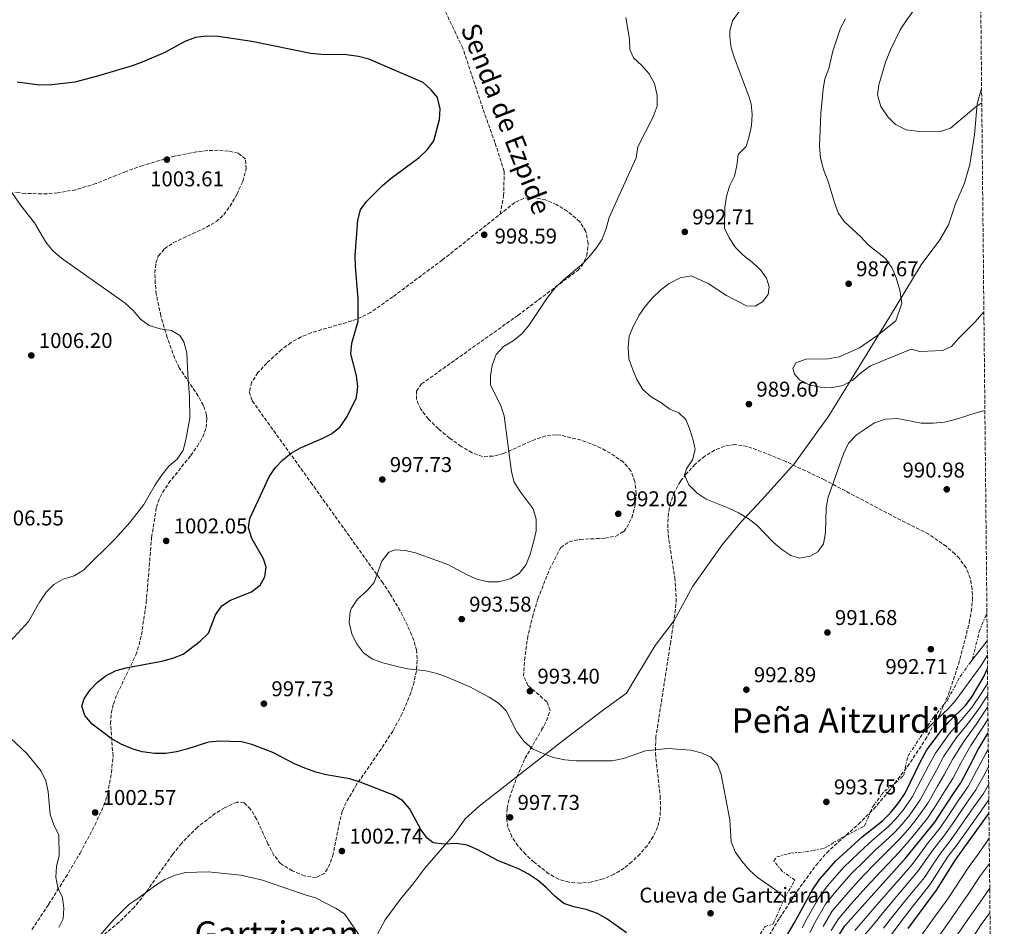
# Model space of a CAD drawing. Units: metres. Extents: x 566448 to 569879, y 4735692 to 4738039.
# Drawn here: x 569418 to 569878, y 4736545 to 4736969 of the extents above; entities that cross this region are included whole.
import ezdxf
from ezdxf.enums import TextEntityAlignment as Align

# ---------------------------------------------------------------- set-up
doc = ezdxf.new("R2010")
doc.units = ezdxf.units.M
doc.header["$MEASUREMENT"] = 0
doc.linetypes.add('DGN Style 3', pattern=[2.435891, 1.739922, -0.695969])
doc.linetypes.add('DGN Style 7', pattern=[3.479844, 1.56593, -0.695969, 0.521977, -0.695969])
for name, color, linetype, lineweight in [('Cota de punto acotado terreno', 7, 'Continuous', 0), ('Curva de nivel directora', 30, 'Continuous', 30), ('Curva de nivel intermedia', 30, 'Continuous', 0), ('Descripción de puntual rústico', 7, 'Continuous', 0), ('Escarpado', 30, 'DGN Style 7', 0), ('Límite de municipio', 7, 'Continuous', 0), ('Punto acotado terreno (símbolo)', 7, 'Continuous', 0), ('Senda', 7, 'DGN Style 3', 0), ('Texto de Área (paraje) menor', 7, 'Continuous', 0), ('Zona arbolada', 92, 'DGN Style 3', 0)]:
    doc.layers.add(name, color=color, linetype=linetype, lineweight=lineweight)
doc.styles.add('Style-Arial', font='arial.ttf')

# ---------------------------------------------------------------- blocks, each defined once
blk = doc.blocks.new('5PATER')
at = {"layer": 'Punto acotado terreno (símbolo)', "linetype": 'Continuous', "lineweight": 0}
h = blk.add_hatch(color=51, dxfattribs=at)
edge = h.paths.add_edge_path()
edge.add_ellipse((0, 0), major_axis=(-0.11, -0.111), ratio=0.999422, start_angle=0, end_angle=360)

msp = doc.modelspace()

# ---------------------------------------------------------------- linework, layer by layer
at = {"layer": 'Curva de nivel directora', "color": 30, "linetype": 'Continuous', "lineweight": 30, "flags": 128}
for points, elevation in [([(569614.07, 4736927.51), (569612.78, 4736932.69), (569609.84, 4736936.39), (569606.12, 4736939.74), (569580.78, 4736950.71), (569575.95, 4736951.98), (569570.31, 4736952.64), (569558.72, 4736952.86), (569553.74, 4736953.31), (569526.1, 4736958.92), (569510.32, 4736961.21), (569504.74, 4736961.43), (569499.7, 4736960.87), (569494.75, 4736958.89), (569485.43, 4736953.71), (569474.9, 4736949.28), (569470.19, 4736947.57), (569453.96, 4736942.76), (569443.35, 4736939.85), (569432.62, 4736938.67), (569426.85, 4736938.49), (569416.46, 4736939.87)], 1000), ([(569701.19, 4736542.05), (569691.92, 4736548.69), (569687.58, 4736551.16), (569682.3, 4736553.01), (569676.57, 4736554.25), (569671.81, 4736555.8), (569667.73, 4736559.27), (569663.84, 4736563.2), (569659.98, 4736566.37), (569655.39, 4736569.6), (569650.95, 4736571.92), (569641.09, 4736575.88), (569631.31, 4736581.04), (569626.69, 4736583.04), (569621.76, 4736583.87), (569615.98, 4736583.59), (569610.75, 4736584.26), (569608.08, 4736586.37), (569605.14, 4736590.42), (569599.84, 4736600.3), (569596.52, 4736604.05), (569592, 4736606.63), (569576.64, 4736612.62), (569571.86, 4736614.09), (569560.86, 4736616.06), (569556.01, 4736617.29), (569550.81, 4736619.08), (569545.96, 4736621.12), (569535.91, 4736626.51), (569526.14, 4736630.25), (569521.28, 4736631.44), (569511.12, 4736631.75), (569505.83, 4736631.3), (569495.78, 4736628.01), (569490.84, 4736626.73), (569485.9, 4736625.92), (569480.7, 4736625.93), (569474.9, 4736626.71), (569470.12, 4736628.19), (569465.05, 4736630.28), (569460.34, 4736632.92), (569451.52, 4736639.74), (569448.04, 4736643.71), (569446.68, 4736648.03), (569447.72, 4736651.49), (569450.52, 4736655.76), (569453.99, 4736659.37), (569458.05, 4736662.41), (569462.77, 4736664.73), (569468.03, 4736666.22), (569483.99, 4736669.1), (569489.12, 4736670.55), (569493.98, 4736672.35), (569501.98, 4736678.56), (569505.84, 4736682.27), (569509.08, 4736690.88), (569512.06, 4736694.97), (569516.2, 4736697.65), (569526, 4736701.62), (569530.05, 4736704.74), (569532.24, 4736708.57), (569532.83, 4736713.17), (569531.48, 4736717.06), (569526.1, 4736726.5), (569524.56, 4736731.45), (569525.15, 4736735.88), (569534.22, 4736755.42), (569537.03, 4736759.6), (569540.54, 4736763.25), (569544.42, 4736766.41), (569548.89, 4736768.88), (569558.89, 4736773.21), (569563.35, 4736775.47), (569567.37, 4736778.68), (569570.51, 4736783.21), (569575, 4736792.38), (569575.64, 4736797.59), (569574.96, 4736802.54), (569572.34, 4736812.88), (569572.78, 4736817.86), (569575.78, 4736828.13), (569575.71, 4736838.58), (569574.46, 4736853.74), (569574.4, 4736858.89), (569575.63, 4736875.33), (569576.87, 4736880.17), (569579.65, 4736884.12), (569587.15, 4736891.65), (569591.17, 4736895.09), (569604.21, 4736904.65), (569608.08, 4736908.31), (569611.15, 4736912.4), (569613.81, 4736922.43), (569614.07, 4736927.51)], 1000), ([(569773.87, 4736537.06), (569779.55, 4736546.62), (569788.1, 4736562.18), (569791.43, 4736566.99), (569798.98, 4736575.72), (569811.3, 4736586.96), (569820.81, 4736594.46), (569824.51, 4736598.2), (569828.37, 4736603.01), (569831.35, 4736607.46), (569838.48, 4736622.23), (569841.51, 4736627.62), (569848.68, 4736637.15), (569852, 4736640.88), (569859.4, 4736648.2), (569862.43, 4736652.18), (569867.78, 4736661.3), (569869.86, 4736665.76)], 975), ([(569800.48, 4736541.17), (569803.24, 4736545.35), (569831.75, 4736577.16), (569845.26, 4736593.86), (569848.98, 4736599.7), (569853.64, 4736606.79), (569857.36, 4736612.22), (569861.54, 4736620.25), (569865.48, 4736627.8), (569870.16, 4736635.58)], 950), ([(569832.82, 4736544.21), (569846.08, 4736561.99), (569854.91, 4736576.23), (569870.54, 4736597.84)], 925)]:
    msp.add_lwpolyline(points, dxfattribs=dict(at, elevation=elevation))
at = {"layer": 'Curva de nivel intermedia', "color": 30, "linetype": 'Continuous', "lineweight": 0, "flags": 128}
for points, elevation in [([(569841.49, 4736982.2), (569832.13, 4736969.12), (569829.07, 4736964.41), (569824.5, 4736954.99), (569822.17, 4736949.29), (569819.12, 4736938.67), (569818.44, 4736933.95), (569820.02, 4736928.5), (569823.33, 4736923.65), (569826.87, 4736920.12), (569831.84, 4736917.68), (569836.81, 4736917), (569847.96, 4736916.9), (569852.56, 4736918.35), (569864.35, 4736928.35), (569867.18, 4736930.22)], 980), ([(569868.64, 4736786.29), (569864.56, 4736785.34), (569854.67, 4736782.13), (569849.82, 4736780.93), (569844.39, 4736780.39), (569838.79, 4736780.51), (569827.75, 4736782.56), (569822.26, 4736782.26), (569817.05, 4736780.63), (569808.59, 4736775.02), (569804.94, 4736771.13), (569802.57, 4736766.08), (569795.42, 4736745.77), (569794.41, 4736740.88), (569794.21, 4736729.38), (569793.27, 4736723.98), (569790.55, 4736720.33), (569786.93, 4736718.27), (569782.01, 4736717.32), (569777.9, 4736718.56), (569773.73, 4736721.32), (569769.68, 4736724.82), (569762.04, 4736732.79), (569758.08, 4736735.84), (569753.44, 4736738.55), (569748.54, 4736740.91), (569738.32, 4736744.85), (569734.23, 4736747.73), (569730.3, 4736751.61), (569728.32, 4736756.29), (569729.19, 4736759.04), (569732.08, 4736763.31), (569733.29, 4736768.16), (569732.37, 4736772.43), (569730.83, 4736777.47), (569728.85, 4736782.15), (569725.55, 4736785.31), (569721.38, 4736786.97), (569717.2, 4736790.04), (569712.66, 4736792.75), (569708.83, 4736796.18), (569706.06, 4736800.94), (569703.9, 4736805.8), (569702.3, 4736810.53), (569701.87, 4736816), (569702.47, 4736821.1), (569704.47, 4736825.99), (569707.09, 4736830.88), (569709.89, 4736835.02), (569713.22, 4736838.95), (569717.19, 4736842.72), (569721.12, 4736845.81), (569726.27, 4736848.45), (569731.31, 4736849.37), (569739.4, 4736845.71), (569747.84, 4736840.19), (569757.18, 4736835.29), (569761.34, 4736835.23), (569764.78, 4736837.12), (569767.41, 4736840.68), (569767.83, 4736844.13), (569766.65, 4736848.29), (569763.79, 4736852.16), (569760.12, 4736855.56), (569755.68, 4736859.01), (569752.15, 4736862.54), (569749.08, 4736867.11), (569747.02, 4736871.68), (569747.12, 4736881.44), (569747.97, 4736886.41), (569749.26, 4736891.29), (569751.62, 4736895.91), (569752.74, 4736900.96), (569753.32, 4736906.01), (569757.02, 4736909.76), (569758.5, 4736914.64), (569759.52, 4736919.72), (569759.87, 4736924.85), (569759.35, 4736929.85), (569758.45, 4736932.96), (569751.6, 4736951.16), (569750.13, 4736956.01), (569749.38, 4736961.01), (569749.39, 4736963.89), (569750.75, 4736968.66), (569753.8, 4736972.91)], 990), ([(569775.08, 4736558.51), (569770.98, 4736562.02), (569762.26, 4736568.07), (569758.57, 4736571.44), (569755.13, 4736575.55), (569752, 4736580.04), (569750.04, 4736584.65), (569749.45, 4736594.94), (569745.46, 4736616.12), (569743.66, 4736620.89), (569740.36, 4736624.41), (569736.1, 4736626.33), (569731.22, 4736627.46), (569720.55, 4736628.26), (569710.05, 4736627.25), (569699.72, 4736623.69), (569694.42, 4736622.59), (569677.68, 4736622.48), (569672.28, 4736622.97), (569666.96, 4736624.17), (569661.81, 4736626.09), (569657.29, 4736628.22), (569653.16, 4736631.74), (569649.86, 4736636.16), (569644.94, 4736645.89), (569641.41, 4736649.43), (569637.04, 4736652.37), (569627.97, 4736657.08), (569617.38, 4736661.73), (569612.66, 4736663.37), (569607.36, 4736664.58), (569598.85, 4736665.59), (569593.96, 4736666.64), (569587.32, 4736668.34), (569582.53, 4736670.08), (569578.26, 4736673.06), (569575.04, 4736677.46), (569572.81, 4736681.94), (569571.59, 4736687.2), (569572.05, 4736692.3), (569572.62, 4736693.92), (569575.41, 4736698.07), (569580, 4736702.2), (569583.3, 4736705.96), (569586.91, 4736715.88), (569590.06, 4736720.07), (569593.07, 4736721.15), (569597.67, 4736720.92), (569602.55, 4736719.82), (569617.73, 4736714.32), (569626.7, 4736709.52), (569631.27, 4736707.48), (569636.38, 4736706.22), (569641.51, 4736706.25), (569646.73, 4736707.62), (569651, 4736710.2), (569654.28, 4736714.36), (569656.15, 4736719.25), (569657.77, 4736724.87), (569658.88, 4736730.1), (569658.93, 4736735.51), (569657.48, 4736740.36), (569651.5, 4736748.47), (569648.72, 4736752.88), (569647.36, 4736757.69), (569643.99, 4736783.84), (569642.49, 4736788.6), (569637.69, 4736798.31), (569637.67, 4736802.47), (569638.43, 4736807.53), (569640.34, 4736812.59), (569643.69, 4736816.3), (569648.14, 4736818.99), (569652.32, 4736822.23), (569655.53, 4736826.06), (569664.26, 4736839.25), (569667.82, 4736843.74), (569671.55, 4736847.31), (569680.07, 4736854.56), (569683.64, 4736858.07), (569687.02, 4736862.31), (569689.76, 4736866.49), (569691.72, 4736871.42), (569693.1, 4736876.57), (569705.76, 4736904.5), (569706.44, 4736909.64), (569713.69, 4736923.68), (569715.43, 4736928.74), (569715.53, 4736933.74), (569714.2, 4736939.27), (569711.78, 4736943.86), (569708.3, 4736947.73), (569704.38, 4736951.33), (569702.76, 4736955.13), (569702.55, 4736960.08), (569700.8, 4736970.17)], 995), ([(569868.17, 4736832.48), (569864.05, 4736827.76), (569856.3, 4736820.08), (569852.97, 4736816.35), (569848.91, 4736814.37), (569838.29, 4736813.94), (569834.21, 4736814.98), (569815.21, 4736807.18), (569810.74, 4736804.04), (569806.96, 4736800.56), (569802.3, 4736798.1), (569796.78, 4736797.03), (569791.76, 4736797.34), (569786.56, 4736798.34), (569782.05, 4736800.73), (569779.61, 4736803.31), (569778.9, 4736806.07), (569780.27, 4736808.67), (569784.93, 4736810.43), (569795.47, 4736810.51), (569800.48, 4736811.41), (569809.97, 4736815.62), (569818.57, 4736821.56), (569827, 4736828.36), (569829.88, 4736836.51), (569828.88, 4736842.57), (569827.2, 4736848.38), (569825.27, 4736852.99), (569822.23, 4736857.4), (569814.04, 4736863.89), (569810.65, 4736867.59), (569802.91, 4736874.69), (569800.12, 4736878.85), (569798.32, 4736883.62), (569795.42, 4736893.51), (569793.22, 4736899.09), (569791.89, 4736904.45), (569791.42, 4736909.92), (569792.01, 4736925.19), (569793.04, 4736936.56), (569793.85, 4736941.49), (569795.77, 4736946.29), (569797.66, 4736954.45), (569801.2, 4736965.15), (569803.54, 4736969.6)], 985), ([(569412.48, 4736890.4), (569418.15, 4736882.25), (569424.58, 4736874.06), (569429.78, 4736865.06), (569433.17, 4736861.1), (569437.09, 4736857.59), (569466.9, 4736836.54), (569470.64, 4736833.2), (569474.03, 4736829.06), (569478.08, 4736826.13), (569483.19, 4736824.6), (569488.5, 4736823.85), (569492.5, 4736821.49), (569494.29, 4736818.4), (569495.74, 4736813.36), (569496.15, 4736803.23), (569497.04, 4736792.83), (569497.11, 4736782.78), (569495.32, 4736772.72), (569493.93, 4736767.84), (569491.26, 4736763.61), (569487.34, 4736760.4), (569483.92, 4736755.9), (569480.85, 4736751.55), (569475.6, 4736742.48), (569469.11, 4736734.02), (569462.3, 4736726.41), (569447.39, 4736711.74), (569443.13, 4736709.12), (569437.94, 4736707.51), (569433.63, 4736704.99), (569430.04, 4736701.34), (569426.86, 4736696.81), (569421.79, 4736687.65), (569411.42, 4736676.52)], 1005), ([(569869.73, 4736678.66), (569861.91, 4736668.66)], 985), ([(569839.98, 4736635.9), (569851.76, 4736647.23), (569855.1, 4736650.93), (569866.9, 4736667.18), (569869.8, 4736671.88)], 980), ([(569783.18, 4736544.42), (569785.66, 4736549.03), (569791.13, 4736558.81), (569795.12, 4736564.15), (569802.5, 4736572.62), (569809.75, 4736579.5), (569814.36, 4736583.85), (569818.53, 4736587.47), (569823.63, 4736591.78), (569827.21, 4736595.55), (569830.93, 4736600.17), (569834.88, 4736605.91), (569839.28, 4736614.53), (569842.26, 4736620.23), (569845.51, 4736626.14), (569852.04, 4736635.28), (569858.57, 4736642.78), (569862.57, 4736647.52), (569867.02, 4736654.16), (569869.93, 4736658.74)], 970), ([(569786.81, 4736542.23), (569789.36, 4736547.07), (569794.15, 4736555.45), (569798.82, 4736561.31), (569806.02, 4736569.52), (569813.13, 4736576.55), (569817.42, 4736580.74), (569821.84, 4736584.89), (569826.45, 4736589.09), (569829.92, 4736592.9), (569833.49, 4736597.34), (569838.4, 4736604.36), (569842.87, 4736612.59), (569846.03, 4736618.23), (569849.52, 4736624.67), (569855.4, 4736633.41), (569861.57, 4736641.16), (569865.74, 4736646.84), (569869.07, 4736651.82), (569869.99, 4736653.14)], 965), ([(569870.04, 4736647.75), (569868.91, 4736646.16), (569864.58, 4736639.54), (569858.76, 4736631.54), (569853.53, 4736623.2), (569849.81, 4736616.23), (569846.46, 4736610.66), (569841.93, 4736602.81), (569836.06, 4736594.5), (569832.63, 4736590.24), (569829.26, 4736586.41), (569825.14, 4736582.32), (569820.48, 4736577.63), (569816.5, 4736573.59), (569809.54, 4736566.43), (569802.52, 4736558.47), (569797.18, 4736552.08), (569793.07, 4736545.1)], 960), ([(569796.77, 4736543.14), (569800.21, 4736548.71), (569806.21, 4736555.63), (569813.07, 4736563.33), (569819.88, 4736570.64), (569823.54, 4736574.52), (569828.45, 4736579.74), (569832.08, 4736583.73), (569835.33, 4736587.59), (569838.62, 4736591.66), (569841.88, 4736595.69), (569845.45, 4736601.25), (569850.05, 4736608.72), (569853.58, 4736614.23), (569857.53, 4736621.72), (569862.12, 4736629.67), (569867.59, 4736637.92), (569870.1, 4736642.14)], 955), ([(569413.5, 4736632.95), (569420.97, 4736625.93), (569427.67, 4736617.66), (569429.84, 4736613.15), (569430.98, 4736608), (569431.88, 4736597.5), (569433.6, 4736592.64), (569435.85, 4736587.79), (569436.09, 4736578.31), (569434.88, 4736573.17), (569434.47, 4736568.12), (569435.38, 4736563.2), (569437.55, 4736558.58), (569438.29, 4736553.62), (569437.99, 4736548.63), (569435.96, 4736544.67)], 1005), ([(569856.82, 4736604.73), (569860.89, 4736610.58), (569864.76, 4736617.85), (569869.12, 4736625.96), (569870.24, 4736627.84)], 945), ([(569870.32, 4736619.7), (569867.97, 4736615.44), (569864.41, 4736608.93), (569860.01, 4736602.67), (569854.87, 4736595.17), (569850.29, 4736588.43), (569844.79, 4736581.45), (569841.48, 4736576.82), (569837.48, 4736571.09), (569832.67, 4736565.34), (569827.47, 4736559.27), (569821.08, 4736551.59), (569817.48, 4736547.08), (569812.33, 4736540.98)], 940), ([(569821.27, 4736544.23), (569824.99, 4736549.13), (569831.25, 4736556.92), (569835.71, 4736562.3), (569840.35, 4736568.06), (569844.77, 4736574.71), (569848.16, 4736579.71), (569852.81, 4736585.71), (569857.81, 4736592.91), (569863.19, 4736600.61), (569867.94, 4736607.28), (569870.41, 4736611.65)], 935), ([(569807.79, 4736543.16), (569813.7, 4736549.94), (569817.16, 4736554.05), (569823.7, 4736561.61), (569829.64, 4736568.37), (569834.62, 4736574.12), (569838.19, 4736578.93), (569841.41, 4736583.19), (569847.78, 4736591.15), (569851.92, 4736597.44), (569856.82, 4736604.73)], 945), ([(569825.06, 4736541.38), (569828.91, 4736546.67), (569835.03, 4736554.57), (569838.75, 4736559.27), (569843.22, 4736565.02), (569848.06, 4736572.6), (569851.53, 4736577.97), (569855.32, 4736583), (569860.76, 4736590.65), (569866.37, 4736598.55), (569870.48, 4736604.26)], 930), ([(569809.73, 4736490.14), (569815.08, 4736499.32), (569817.98, 4736504.55), (569822.85, 4736513.65), (569826.69, 4736521.31), (569829.15, 4736525.66), (569832.02, 4736530.73), (569835.18, 4736535.54), (569838.36, 4736540.09), (569844.21, 4736548.2), (569851.28, 4736557.98), (569854.6, 4736562.97), (569860.76, 4736572.56), (569866.2, 4736580.03), (569869.1, 4736584.1), (569870.66, 4736586.31)], 920), ([(569451.16, 4736536.27), (569461.26, 4736548.03), (569468.56, 4736555.43), (569472.78, 4736558.1), (569481.16, 4736564.46), (569485.42, 4736567.07), (569490.34, 4736569.04), (569495.16, 4736570.36), (569505.65, 4736570.64), (569520.97, 4736569.07), (569531.09, 4736566.66), (569550.97, 4736559.8), (569555.78, 4736558.44), (569565.18, 4736553.7), (569569.41, 4736551.03), (569577.76, 4736538.82)], 1005), ([(569829.33, 4736510.96), (569832.83, 4736517.79), (569835.29, 4736522.14), (569838.06, 4736527.03), (569841.52, 4736532.56), (569846.77, 4736540.07), (569852.49, 4736548.26), (569856.49, 4736553.97), (569860.48, 4736559.7), (569866.62, 4736568.89), (569870.78, 4736574.56)], 915), ([(569830.05, 4736498.92), (569835.81, 4736508.27), (569838.96, 4736514.28), (569841.43, 4736518.63), (569844.09, 4736523.33), (569847.86, 4736529.58), (569852.24, 4736536), (569857.84, 4736544.28), (569861.69, 4736549.96), (569866.37, 4736556.44), (569870.9, 4736562.95)], 910), ([(569821.39, 4736473.59), (569825.49, 4736480.17), (569831.1, 4736488.63), (569836.09, 4736496.11), (569842.29, 4736505.58), (569845.1, 4736510.76), (569847.57, 4736515.11), (569850.13, 4736519.64), (569854.19, 4736526.6), (569857.72, 4736531.92), (569863.19, 4736540.29), (569866.89, 4736545.95), (569871.01, 4736551.51)], 905)]:
    msp.add_lwpolyline(points, dxfattribs=dict(at, elevation=elevation))
at = {"layer": 'Escarpado', "color": 30, "linetype": 'DGN Style 7', "lineweight": 0}
for points in [[(569861.91, 4736668.66, 992.05), (569862.86, 4736669.97, 992.03), (569865.96, 4736682.92, 991.74), (569869.59, 4736691.78, 991.52)], [(569839.98, 4736635.9, 992.12), (569844.1, 4736642.21, 992.17), (569850.95, 4736650.58, 992.31), (569857.07, 4736661.96, 992.17), (569861.91, 4736668.66, 992.05)], [(569775.08, 4736558.51, 994.15), (569779.8, 4736566.69, 993.44), (569773.93, 4736570.9, 993.73), (569770, 4736575.83, 993.73), (569771.41, 4736577.61, 993.73), (569777.95, 4736579.42, 993.59), (569784.85, 4736580, 993.16), (569793.69, 4736581.66, 992.88), (569801.27, 4736586.31, 991.6), (569812.39, 4736592.06, 991.32), (569816.22, 4736601.11, 991.6), (569821.66, 4736608.41, 991.74), (569826.6, 4736611.99, 991.74), (569830.65, 4736615.73, 991.89), (569832.71, 4736624.78, 992.03), (569839.98, 4736635.9, 992.12)], [(569739.02, 4736498.64, 999.9), (569735.61, 4736503.52, 999.54), (569736.65, 4736506.71, 999.11), (569740.89, 4736508.87, 998.26), (569748.47, 4736514.05, 998.54), (569753.75, 4736518.87, 998.54), (569758.49, 4736525.1, 997.69), (569765.82, 4736539.67, 996.56), (569763.68, 4736541.61, 996.42), (569765.79, 4736544.99, 995.99), (569769.67, 4736546.25, 995.85), (569775.08, 4736558.51, 994.15)]]:
    msp.add_polyline3d(points, dxfattribs=at)
at = {"layer": 'Límite de municipio', "color": 7, "linetype": 'Continuous', "lineweight": 0}
msp.add_polyline3d([(569867.11, 4736936.9, 979.46), (569865.01, 4736929.74, 979.92), (569863.78, 4736915.24, 980.81), (569861.53, 4736901.38, 981.4), (569859.14, 4736892.73, 981.58), (569854.97, 4736883.06, 981.66), (569851.57, 4736873.26, 983.38), (569847.52, 4736866.13, 983.57), (569838.79, 4736854.41, 984.13), (569823.99, 4736830.09, 985.32), (569795.65, 4736783.87, 987.55), (569779.7, 4736761.58, 989.84), (569767.29, 4736747.94, 989.86), (569762.48, 4736742.59, 989.92), (569754.75, 4736734.3, 990.12), (569745.89, 4736723.6, 990.61), (569732.09, 4736704.24, 991.36), (569723.49, 4736688.2, 992), (569714.63, 4736676.48, 992.55), (569705.53, 4736661.45, 993.35), (569701.1, 4736654.19, 993.5), (569690.45, 4736646.41, 993.83), (569671.56, 4736631.99, 994.53), (569632.26, 4736601.37, 998.04), (569625.8, 4736595.38, 998.71), (569620.1, 4736587.48, 999.75), (569614.15, 4736580.6, 1000.24), (569606.93, 4736572.32, 1000.93), (569601.36, 4736564.8, 1001.77), (569595.41, 4736557.67, 1002.62), (569588.45, 4736548.24, 1003.66), (569583.64, 4736539.07, 1004.53)], dxfattribs=at)
at = {"layer": 'Senda', "color": 7, "linetype": 'DGN Style 3', "lineweight": 0}
msp.add_polyline3d([(569642.18, 4736878.24, 998.6), (569643.74, 4736886.73, 998.89), (569644.05, 4736898.15, 999), (569639.68, 4736911.62, 999.08), (569634.06, 4736927.44, 999.22), (569624.68, 4736955.84, 997.99), (569612.19, 4736981.91, 996.56)], dxfattribs=at)
at = {"layer": 'Zona arbolada', "color": 92, "linetype": 'DGN Style 3', "lineweight": 0}
for points in [[(569866.14, 4737032.43, 981.81), (569877.71, 4735890.28, 698.86)], [(569460.38, 4736644.8, 1008.81), (569461.44, 4736649.2, 1008.68), (569463.18, 4736653.88, 1008.49), (569471.91, 4736672.08, 1007.63), (569473.44, 4736676.77, 1007.53), (569474.52, 4736681.43, 1007.49), (569476.74, 4736696.49, 1007.38), (569479.28, 4736727.04, 1007.21), (569481.5, 4736741.1, 1007.11), (569482.26, 4736743.62, 1007.08), (569484.36, 4736748.01, 1007.04), (569487.22, 4736752.37, 1006.99), (569497.55, 4736765.35, 1006.84), (569500.66, 4736769.67, 1006.8), (569503.15, 4736774, 1006.75), (569504.73, 4736778.34, 1006.71), (569505.12, 4736782.7, 1006.68), (569504.92, 4736784.32, 1006.68), (569503.48, 4736788.71, 1006.71), (569501.08, 4736793.11, 1006.79), (569492.21, 4736806.34, 1007.08), (569490.05, 4736810.76, 1007.11), (569486.54, 4736820.53, 1007.11), (569483.54, 4736830.61, 1007.11), (569481.45, 4736840.83, 1007.11), (569480.93, 4736845.84, 1007.11), (569480.83, 4736850.69, 1007.11), (569481.25, 4736855.32, 1007.11), (569482.38, 4736858.56, 1007.11), (569485.32, 4736862.01, 1007.11), (569489.51, 4736864.88, 1007.11), (569504.94, 4736872.09, 1007.11), (569509.49, 4736874.74, 1007.11), (569512.97, 4736877.85, 1007.11), (569515.83, 4736881.83, 1007.11), (569519.09, 4736887.43, 1007.11), (569521.86, 4736893.54, 1007.11), (569523.43, 4736899.33, 1007.11), (569523.12, 4736903.97, 1007.11), (569519.79, 4736906.71, 1007.11), (569515.2, 4736907.67, 1007.09), (569510.38, 4736908.03, 1007.06), (569505.39, 4736907.89, 1007.01), (569500.29, 4736907.33, 1006.95), (569489.98, 4736905.24, 1006.82), (569475.09, 4736900.97, 1006.68), (569467.33, 4736898.18, 1006.89), (569453.34, 4736892.51, 1007.76), (569443.83, 4736889.6, 1007.96), (569435.45, 4736888.15, 1007.71), (569430.41, 4736887.71, 1007.5), (569420.28, 4736887.8, 1007.04), (569415.28, 4736888.39, 1006.84)], [(569683.3, 4736864.5, 1003.91), (569682.2, 4736870.09, 1004.01), (569679.28, 4736874.75, 1004.13), (569673.51, 4736879.61, 1004.35), (569668.53, 4736882.65, 1004.56), (569663.31, 4736884.84, 1004.79), (569658.13, 4736885.91, 1005.02), (569653.24, 4736885.58, 1005.23), (569648.93, 4736883.57, 1005.41), (569615.12, 4736856.77, 1006.26), (569592.01, 4736839.58, 1007.63), (569581.58, 4736832.17, 1008), (569577.27, 4736829.97, 1008.02), (569572.77, 4736828.27, 1008), (569553.81, 4736822.73, 1007.67), (569549.08, 4736820.75, 1007.59), (569544.45, 4736818.18, 1007.54), (569539.97, 4736814.82, 1007.53), (569533.04, 4736808.54, 1007.65), (569528.95, 4736804.07, 1007.79), (569526.01, 4736799.52, 1007.92), (569524.91, 4736795.05, 1008), (569526.32, 4736790.82, 1007.96), (569553.67, 4736752.75, 1005.83), (569586.93, 4736706.23, 1004.13), (569590.79, 4736700.52, 1004.04), (569595.91, 4736691.78, 1003.9), (569600.22, 4736682.75, 1003.77), (569602, 4736678.18, 1003.71), (569602.98, 4736674.45, 1003.66), (569603.38, 4736669.55, 1003.59), (569602.98, 4736664.51, 1003.53), (569601.93, 4736659.4, 1003.47), (569600.38, 4736654.34, 1003.4), (569596.39, 4736644.67, 1003.28), (569591.96, 4736636.44, 1003.25), (569586.46, 4736627.95, 1003.38), (569575.07, 4736611.47, 1004.06), (569570.11, 4736603.05, 1004.56), (569568.38, 4736598.93, 1004.85), (569567.08, 4736594.08, 1005.27), (569564.12, 4736578.95, 1006.72), (569562.55, 4736574.27, 1007.17), (569560.23, 4736570.03, 1007.53), (569556.22, 4736567.96, 1007.82), (569550.7, 4736568.72, 1008.05), (569545.02, 4736571.04, 1008.24), (569539.52, 4736574.46, 1008.41), (569536.43, 4736578.42, 1008.42), (569533.62, 4736583.74, 1008.32), (569528.3, 4736595.32, 1008), (569525.53, 4736600.01, 1007.88), (569522.5, 4736602.91, 1007.85), (569519.11, 4736603.23, 1007.96), (569513.34, 4736600.62, 1008.41), (569509.16, 4736598.07, 1008.86), (569500.74, 4736591.56, 1009.82), (569493.21, 4736583.93, 1010.51), (569489.07, 4736578.75, 1010.76), (569477.58, 4736562.39, 1011.49), (569471.17, 4736554.03, 1011.8), (569464.06, 4736547.1, 1012.04), (569452.49, 4736537.34, 1012.37)], [(569854.6, 4736719.3, 995.25), (569850.64, 4736722.8, 995.36), (569842.4, 4736728.46, 995.65), (569824.95, 4736737.36, 996.34), (569793.7, 4736753.93, 997.24), (569775.63, 4736762.5, 997.63), (569766.6, 4736766.25, 997.74), (569757.56, 4736769.56, 997.76), (569751.68, 4736770.44, 997.68), (569747.01, 4736769.71, 997.55), (569742.34, 4736767.85, 997.38), (569737.74, 4736764.98, 997.2), (569733.26, 4736761.2, 997.04), (569728.96, 4736756.62, 996.91), (569726.37, 4736753.2, 996.83), (569723.55, 4736748.23, 996.72), (569721.73, 4736743.24, 996.6), (569720.73, 4736738.25, 996.49), (569720.42, 4736733.25, 996.37), (569720.63, 4736728.25, 996.27), (569723.71, 4736708.25, 996), (569724.45, 4736698.31, 996.01), (569724.08, 4736693.36, 996.06), (569721.82, 4736678.24, 996.44), (569714.93, 4736633.8, 998.61), (569714.67, 4736626.05, 999.01), (569716.91, 4736606.07, 1000.12), (569717.1, 4736601.07, 1000.42), (569716.78, 4736596.09, 1000.73), (569715.72, 4736591.59, 1001.09), (569713.7, 4736587.14, 1001.56), (569710.91, 4736582.99, 1002.06), (569707.5, 4736579.06, 1002.52), (569703.65, 4736575.28, 1002.86), (569700.07, 4736572.38, 1003.07), (569695.33, 4736569.48, 1003.3), (569690.24, 4736567.29, 1003.52), (569684.95, 4736565.88, 1003.72), (569679.62, 4736565.34, 1003.92), (569674.4, 4736565.75, 1004.12), (569669.44, 4736567.17, 1004.33), (569664.9, 4736569.7, 1004.56), (569657.98, 4736575.12, 1004.99), (569653.97, 4736578.84, 1005.3), (569650.45, 4736582.82, 1005.6), (569647.63, 4736587.04, 1005.87), (569645.76, 4736591.48, 1006.1), (569645.06, 4736596.13, 1006.26), (569645.39, 4736600.33, 1006.31), (569646.47, 4736605.21, 1006.26), (569649.93, 4736614.89, 1005.98), (569653.67, 4736623.62, 1005.71), (569661.51, 4736636.98, 1005.3), (569663.79, 4736641.35, 1005.15), (569665.54, 4736646.12, 1004.96), (569663.97, 4736650.15, 1004.77), (569655.14, 4736657.8, 1004.34), (569653.11, 4736662.06, 1004.13), (569653.53, 4736669.64, 1003.81), (569654.9, 4736679.7, 1003.44), (569657.17, 4736689.72, 1003.28), (569659.77, 4736698.23, 1003.28), (569665.24, 4736712.2, 1003.28), (569670.49, 4736722.32, 1003.28), (569674.35, 4736724.99, 1003.28), (569679.5, 4736726.11, 1003.28), (569691.05, 4736726.65, 1003.28), (569696.15, 4736727.55, 1003.28), (569699.93, 4736729.85, 1003.28), (569701.27, 4736731.6, 1003.28), (569703.59, 4736736.16, 1003.23), (569705.13, 4736741.59, 1003.14), (569705.71, 4736747.41, 1003.05), (569705.13, 4736753.11, 1002.95), (569703.19, 4736758.23, 1002.89), (569699.71, 4736762.26, 1002.86), (569693.66, 4736766.38, 1002.91), (569689.16, 4736768.82, 1002.99), (569684.57, 4736770.85, 1003.09), (569679.91, 4736772.5, 1003.18), (569670.4, 4736774.81, 1003.28), (569668.28, 4736775.02, 1003.28), (569663.42, 4736774.48, 1003.28), (569658.51, 4736772.88, 1003.28), (569643.69, 4736766.25, 1003.28), (569638.76, 4736764.97, 1003.28), (569633.87, 4736764.92, 1003.28), (569629.02, 4736766.55, 1003.28), (569623.94, 4736769.61, 1003.28), (569618.52, 4736773.43, 1003.28), (569613.25, 4736777.77, 1003.28), (569608.61, 4736782.37, 1003.28), (569605.04, 4736787.02, 1003.28), (569603.01, 4736791.46, 1003.28), (569602.99, 4736795.47, 1003.28), (569605.42, 4736798.8, 1003.28), (569650.39, 4736830.84, 1003.33), (569678.37, 4736851.89, 1003.71), (569680.39, 4736853.98, 1003.74), (569682.66, 4736858.84, 1003.82), (569683.3, 4736864.5, 1003.91)], [(569764.06, 4736534.74, 990.21), (569772.73, 4736549.03, 989.86), (569780.93, 4736561.59, 989.55), (569789.72, 4736573.75, 989.26), (569794.75, 4736579.49, 989.35), (569798.33, 4736582.95, 989.61), (569809.56, 4736592.9, 990.92), (569816.63, 4736599.97, 991.81), (569823.53, 4736608.11, 992.77), (569832.46, 4736619.88, 994.3), (569840.79, 4736632.41, 995.45), (569847.52, 4736644.28, 995.74), (569851.57, 4736653.56, 995.68), (569856.34, 4736667.77, 995.4), (569861.36, 4736687.2, 995.19), (569862.3, 4736692.37, 995.17), (569862.82, 4736697.63, 995.15), (569862.73, 4736702.87, 995.14), (569861.82, 4736707.95, 995.14), (569859.89, 4736712.74, 995.16), (569856.74, 4736717.12, 995.21), (569854.6, 4736719.3, 995.25)], [(569423.36, 4736543.61, 1010.93), (569431.15, 4736555.43, 1010.34), (569439.15, 4736568.12, 1010.14), (569445.8, 4736579.35, 1009.98), (569452.79, 4736592.5, 1009.82), (569456.96, 4736601.74, 1009.66), (569458.76, 4736607.17, 1009.54), (569460.51, 4736617, 1009.34), (569461.23, 4736624.8, 1009.18), (569460.06, 4736639.85, 1008.9), (569460.38, 4736644.8, 1008.81)]]:
    msp.add_polyline3d(points, dxfattribs=at)

# ---------------------------------------------------------------- block references
at = {"layer": 'Punto acotado terreno (símbolo)', "color": 7, "linetype": 'Continuous', "lineweight": 0, "xscale": 10, "yscale": 10, "zscale": 10}
for p in [(569486.41, 4736903.68, 1003.61), (569634.69, 4736868.55, 998.59), (569728.41, 4736869.89, 992.71), (569804.98, 4736845.64, 987.67), (569423.05, 4736812.1, 1006.2), (569758.36, 4736789.33, 989.6), (569587.05, 4736754.09, 997.73), (569850.81, 4736749.5, 990.98), (569697.32, 4736738.07, 992.02), (569486.08, 4736725.38, 1002.05), (569624.16, 4736688.8, 993.58), (569795.07, 4736682.54, 991.68), (569843.37, 4736674.74, 992.71), (569656.04, 4736655.12, 993.4), (569757.2, 4736655.82, 992.89), (569531.74, 4736649.25, 997.73), (569794.57, 4736603.33, 993.75), (569452.88, 4736598.39, 1002.57), (569646.76, 4736596.09, 997.73), (569568.18, 4736580.33, 1002.74), (569740.45, 4736551.25, 997.9)]:
    msp.add_blockref('5PATER', p, dxfattribs=at)

# ---------------------------------------------------------------- texts
at = {"color": 7, "linetype": 'Continuous', "lineweight": 0, "style": 'Style-Arial'}
msp.add_text('Senda de Ezpide', height=9, rotation=291.298, dxfattribs=at).set_placement((569640.73, 4736921.15, 998.55), align=Align.CENTER)
at = {"layer": 'Cota de punto acotado terreno', "color": 7, "linetype": 'Continuous', "lineweight": 0, "style": 'Style-Arial'}
for s, p in [('1003.61', (569478.56, 4736891.2, 1003.61)), ('992.71', (569731.91, 4736873.39, 992.71)), ('998.59', (569639.54, 4736864.42, 998.59)), ('987.67', (569808.48, 4736849.14, 987.67)), ('1006.20', (569426.55, 4736815.6, 1006.2)), ('989.60', (569761.86, 4736792.83, 989.6)), ('997.73', (569590.55, 4736757.59, 997.73)), ('990.98', (569830.13, 4736755.02, 990.98)), ('992.02', (569700.82, 4736741.57, 992.02)), ('1006.55', (569403.78, 4736732.61, 1006.55)), ('1002.05', (569489.58, 4736728.88, 1002.05)), ('993.58', (569627.66, 4736692.3, 993.58)), ('991.68', (569798.57, 4736686.04, 991.68)), ('992.71', (569822.15, 4736663.12, 992.71)), ('993.40', (569659.54, 4736658.62, 993.4)), ('992.89', (569760.7, 4736659.32, 992.89)), ('997.73', (569535.24, 4736652.75, 997.73)), ('993.75', (569798.07, 4736606.83, 993.75)), ('1002.57', (569456.38, 4736601.89, 1002.57)), ('997.73', (569650.26, 4736599.59, 997.73)), ('1002.74', (569571.68, 4736583.83, 1002.74))]:
    msp.add_text(s, height=7, dxfattribs=at).set_placement(p)
at = {"layer": 'Descripción de puntual rústico', "color": 7, "linetype": 'Continuous', "lineweight": 0, "style": 'Style-Arial'}
msp.add_text('Cueva de Gartziaran', height=7, dxfattribs=at).set_placement((569752.03, 4736559.74, 997.74), align=Align.MIDDLE_CENTER)
at = {"layer": 'Texto de Área (paraje) menor', "color": 7, "linetype": 'Continuous', "lineweight": 0, "style": 'Style-Arial'}
for s, p in [('Peña Aitzurdin', (569803.77, 4736641.41, 993.69)), ('Gartziaran', (569537.7, 4736541.73, 1006.99))]:
    msp.add_text(s, height=11.5, dxfattribs=at).set_placement(p, align=Align.MIDDLE_CENTER)

doc.saveas('drawing.dxf')
